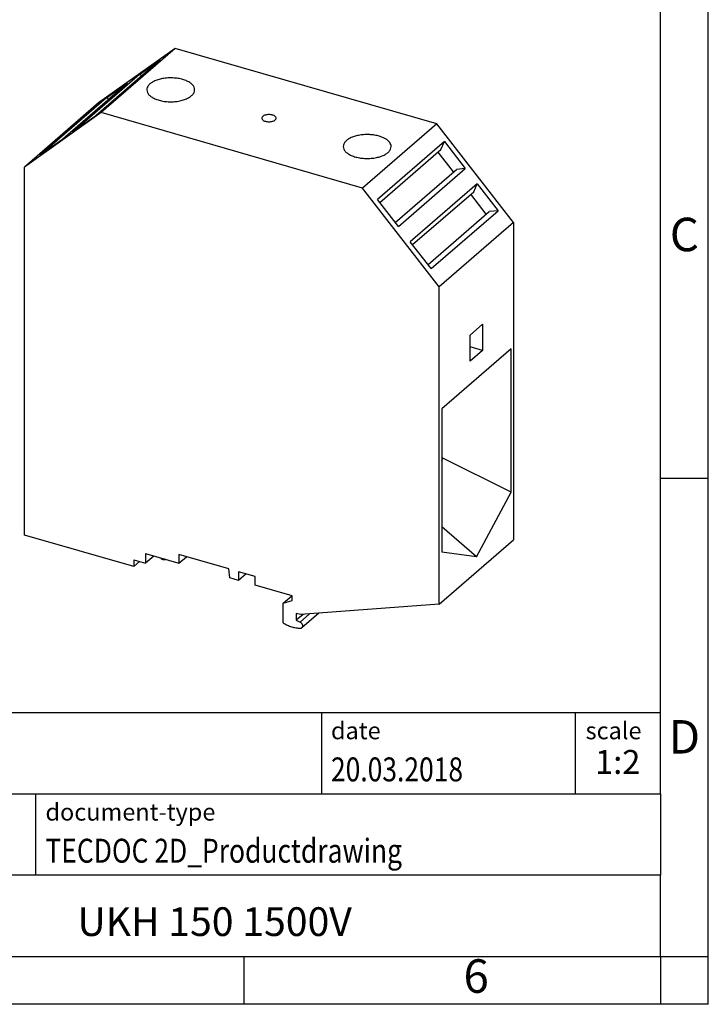
# Model space of a CAD drawing. Units: millimetres. Extents: x -397 to -100, y -284 to -74.
# Drawn here: x -172 to -100, y -284 to -181 of the extents above; entities that cross this region are included whole.
import ezdxf

# ---------------------------------------------------------------- set-up
doc = ezdxf.new("R2010")
doc.units = ezdxf.units.MM
doc.layers.add('1', color=7, linetype='Continuous')
doc.styles.add('CONVERTER_11', font='txt.shx', dxfattribs={"width": 0.9})
doc.styles.add('CONVERTER_12', font='txt.shx', dxfattribs={"width": 0.81})
doc.styles.add('CONVERTER_13', font='txt.shx', dxfattribs={"width": 0.72})

# ---------------------------------------------------------------- blocks, each defined once
blk = doc.blocks.new('_rahmen', base_point=(-105.0000016349782, -283.9301500076673))
at = {"layer": '1', "color": 6, "linetype": 'Continuous'}
for p, q in [((-105.0000016349773, -228.930150007667), (-105.0000016349778, -178.9301500076672)), ((-105.0000016349765, -261.9301500076672), (-105.0000016349773, -228.930150007667)), ((-234.5448061617282, -253.4301500076672), (-105.0000016349765, -253.4301500076672)), ((-198.1448061617283, -261.9301500076672), (-105.0000016349765, -261.9301500076672)), ((-105.0000016349765, -261.9301500076672), (-105.0000016349769, -270.4301500076672)), ((-105.0000016349782, -278.9301500076672), (-105.0000016349769, -270.4301500076672)), ((-198.1448061617283, -278.9301500076673), (-148.5000016349782, -278.9301500076672)), ((-148.5000016349782, -278.9301500076672), (-105.0000016349782, -278.9301500076672))]:
    blk.add_line(p, q, dxfattribs=at)
at = {"layer": '1', "color": 2, "linetype": 'Continuous'}
for p, q in [((-100.0000016349792, -228.930150007667), (-100.0000016349792, -178.9301500076672)), ((-105.0000016349773, -228.930150007667), (-100.0000016349792, -228.930150007667)), ((-100.0000016349792, -278.9301500076672), (-100.0000016349792, -228.930150007667)), ((-148.5000016349782, -283.9301500076673), (-148.5000016349782, -278.9301500076672)), ((-105.0000016349782, -278.9301500076672), (-105.0000016349782, -283.9301500076673)), ((-105.0000016349782, -278.9301500076672), (-100.0000016349792, -278.9301500076672)), ((-100.0000016349792, -283.9301500076673), (-100.0000016349792, -278.9301500076672)), ((-148.5000016349782, -283.9301500076673), (-198.5000016349782, -283.9301500076673)), ((-105.0000016349782, -283.9301500076673), (-148.5000016349782, -283.9301500076673)), ((-100.0000016349792, -283.9301500076673), (-105.0000016349782, -283.9301500076673))]:
    blk.add_line(p, q, dxfattribs=at)
at = {"layer": '1', "color": 7, "linetype": 'Continuous'}
for p, q in [((-140.4184099166553, -253.4301500076672), (-140.4184099166553, -261.9301500076672)), ((-113.9184099166557, -253.4301500076672), (-113.9184099166557, -261.9301500076672)), ((-170.2448061617282, -270.4301500076672), (-170.2448061617282, -261.9301500076672)), ((-105.0000016349769, -270.4301500076672), (-198.1448061617283, -270.4301500076672))]:
    blk.add_line(p, q, dxfattribs=at)
at = {"layer": '1', "color": 3, "style": 'CONVERTER_12', "width": 0.81}
for s, p in [('20.03.2018', (-139.4184099166553, -260.6301500076672)), ('TECDOC 2D_Productdrawing', (-169.2448061617282, -269.1301500076672))]:
    blk.add_text(s, height=2.5, dxfattribs=at).set_placement(p)
at = {"layer": '1', "color": 7, "attachment_point": 5, "line_spacing_factor": 1.20048019207683}
for s, insert, char_height, style in [('C', (-102.5000016349792, -203.9301500076653), 3.5, 'CONVERTER_11'), ('D', (-102.5000016349792, -256.4301500076672), 3.5, 'CONVERTER_11'), ('UKH 150 1500V', (-151.5724038983527, -275.680150007667), 3, 'CONVERTER_12'), ('6', (-124.250001634979, -281.4301500076673), 3.5, 'CONVERTER_11')]:
    blk.add_mtext(s, dxfattribs=dict(at, insert=insert, char_height=char_height, style=style))
at = {"layer": '1', "color": 2, "char_height": 1.8, "attachment_point": 1, "style": 'CONVERTER_11'}
for s, insert, line_spacing_factor in [('date', (-139.4184099166553, -254.4301500076672), 1.32052821128451), ('scale', (-112.8184099166555, -254.4301500076672), 1.20048019207683), ('document-type', (-169.2448061617282, -262.9301500076672), 1.20048019207683)]:
    blk.add_mtext(s, dxfattribs=dict(at, insert=insert, line_spacing_factor=line_spacing_factor))
at = {"layer": '1', "color": 3, "insert": (-109.4592057758159, -260.6301500076671), "char_height": 2.5, "attachment_point": 8, "line_spacing_factor": 1.32052821128451, "style": 'CONVERTER_13'}
blk.add_mtext('1:2', dxfattribs=at)
blk = doc.blocks.new('_punkt', base_point=(-105.0000016349782, -278.9301500076672))
at = {"layer": '1', "color": 2, "linetype": 'Continuous'}
for q in [(-100.0000016349792, -278.9301500076672), (-105.0000016349782, -283.9301500076673)]:
    blk.add_line((-105.0000016349782, -278.9301500076672), q, dxfattribs=at)
blk = doc.blocks.new('A4I_CS', base_point=(-105.0000016349782, -283.9301500076673))
at = {"layer": '1'}
for name, p in [('_rahmen', (-105.0000016349782, -283.9301500076673)), ('_punkt', (-105.0000016349782, -278.9301500076672))]:
    blk.add_blockref(name, p, dxfattribs=at)
blk = doc.blocks.new('UKH_150_1500V-select__1', base_point=(-342.8853355254922, -489.2666363283923))
at = {"color": 7, "linetype": 'Continuous'}
for p, q in [((-311.3638655554797, -368.048246334978), (-327.3853355254922, -379.4447163049902)), ((-311.3638655554797, -368.048246334978), (-326.8638655554797, -381.4716400936368)), ((-256.7176625766812, -383.8232463349781), (-311.3638655554797, -368.048246334978)), ((-328.4806647055086, -382.5056841276338), (-314.5056647055085, -370.4029791097463)), ((-318.8653331451873, -373.504119675812), (-314.5056647055085, -370.4029791097463)), ((-318.8653331451873, -373.504119675812), (-332.8403331451873, -385.6068246936995)), ((-318.4285502987252, -373.8002976896119), (-318.8653331451873, -373.504119675812)), ((-335.322265395406, -387.372284817531), (-321.3472653954057, -375.2695797996433)), ((-325.706933835084, -378.3707203657088), (-321.3472653954057, -375.2695797996433)), ((-325.706933835084, -378.3707203657088), (-339.6819338350841, -390.4734253835963)), ((-325.2701509886223, -378.666898379509), (-325.706933835084, -378.3707203657088)), ((-327.3853355254922, -379.4447163049902), (-342.8853355254921, -392.8681100636489)), ((-326.8638655554797, -381.4716400936368), (-342.8853355254921, -392.8681100636489)), ((-328.4806647055086, -382.5056841276338), (-332.8403331451873, -385.6068246936995)), ((-272.2176625766812, -397.2466400936369), (-326.8638655554797, -381.4716400936368)), ((-256.7176625766812, -383.8232463349781), (-272.2176625766812, -397.2466400936369)), ((-240.6961926066687, -404.469716304991), (-256.7176625766812, -383.8232463349781)), ((-335.322265395406, -387.372284817531), (-339.6819338350841, -390.4734253835963)), ((-255.1258634266524, -387.5444512361333), (-269.1008634266524, -399.6471562540207)), ((-255.8484305417513, -389.1913849161091), (-255.1258634266524, -387.5444512361333)), ((-255.1258634266524, -387.5444512361333), (-250.7661949869737, -393.1626475494251)), ((-268.6269357582029, -400.2578950559481), (-255.8484305417513, -389.1913849161091)), ((-253.2299103242053, -393.8762838222839), (-256.456625039802, -389.7180968018629)), ((-342.8853355254922, -469.771165919707), (-342.8853355254921, -392.8681100636489)), ((-265.4002210426061, -404.4160820763691), (-252.6217158261545, -393.34957193653)), ((-264.7411949869738, -405.2653525673126), (-250.7661949869737, -393.1626475494251)), ((-250.7661949869737, -393.1626475494251), (-252.6217158261545, -393.34957193653)), ((-248.2842627367555, -396.3610519260303), (-262.2592627367554, -408.4637569439179)), ((-249.0068298518543, -398.0079856060061), (-248.2842627367555, -396.3610519260303)), ((-248.2842627367555, -396.3610519260303), (-243.9245942970767, -401.9792482393222)), ((-256.1961926066687, -417.8931100636498), (-272.2176625766812, -397.2466400936369)), ((-261.7853350683059, -409.0744957458452), (-249.0068298518543, -398.0079856060061)), ((-246.388309634308, -402.6928845121809), (-249.615024349905, -398.5346974917599)), ((-264.7411949869738, -405.2653525673126), (-269.1008634266524, -399.6471562540207)), ((-258.5586203527091, -413.2326827662662), (-245.7801151362576, -402.1661726264271)), ((-257.8995942970768, -414.0819532572097), (-243.9245942970767, -401.9792482393222)), ((-243.9245942970767, -401.9792482393222), (-245.7801151362576, -402.1661726264271)), ((-240.6961926066687, -404.469716304991), (-256.1961926066687, -417.8931100636498)), ((-240.6961926066687, -404.469716304991), (-240.6961926066687, -470.8078014349637)), ((-257.8995942970768, -414.0819532572097), (-262.2592627367554, -408.4637569439179)), ((-256.1961926066687, -484.2311951936224), (-256.1961926066687, -417.8931100636498)), ((-249.7461926066686, -427.9769212600086), (-247.1461926066687, -425.7252552101691)), ((-247.1461926066687, -425.7252552101691), (-247.1461926066687, -431.1919847694696)), ((-249.7461926066686, -433.4436508193092), (-249.7461926066686, -427.9769212600086)), ((-241.2125355577584, -430.8437966015247), (-255.6798496555783, -443.3728581347654)), ((-247.1461926066687, -431.1919847694696), (-249.7461926066686, -430.4414294195232)), ((-247.1461926066687, -431.1919847694696), (-249.7461926066686, -433.4436508193092)), ((-241.2125355577584, -460.8235973483272), (-241.2125355577584, -430.8437966015247)), ((-255.6798496555783, -443.3728581347654), (-255.6798496555783, -473.3526588815684)), ((-255.6798496555788, -454.1758656640398), (-255.4322084579446, -453.7137608982341)), ((-255.4322084579446, -453.7137608982341), (-255.6798496555788, -453.713760898234)), ((-241.2125355577584, -460.8235973483272), (-255.4322084579446, -453.7137608982341)), ((-248.4461926066687, -474.321785163858), (-241.2125355577584, -460.8235973483272)), ((-248.4461926066687, -474.321785163858), (-255.6798496555788, -468.0572543972373)), ((-320.0239969163906, -476.3706659197069), (-342.8853355254922, -469.771165919707)), ((-256.1961926066687, -484.2311951936224), (-240.6961926066687, -470.8078014349637)), ((-320.0239969163906, -474.9850252736519), (-317.5991257857941, -475.6850252736519)), ((-320.0239969163906, -474.9850252736519), (-320.0239969163906, -476.3706659197069)), ((-320.0239969163906, -476.3706659197069), (-318.8239969163905, -475.3314354351656)), ((-317.5991257857941, -473.6498655747584), (-317.5991257857941, -475.6850252736519)), ((-317.5991257857941, -473.6498655747584), (-310.6258892345214, -475.6628655747585)), ((-315.836625785794, -474.1586554994818), (-317.5991257857941, -475.6850252736519)), ((-310.6258892345214, -473.8442122268113), (-310.6258892345214, -475.6628655747585)), ((-300.1469818487298, -476.8692122268113), (-310.6258892345214, -473.8442122268113)), ((-310.6258892345214, -475.6628655747585), (-309.0508892345214, -474.2988755637981)), ((-248.4461926066687, -474.321785163858), (-255.6798496555783, -473.3526588815684)), ((-299.9878702979008, -478.7337971231097), (-300.1469818487298, -476.8692122268113)), ((-298.1551234200255, -477.4442122268112), (-298.1551234200255, -479.2628655747586)), ((-294.6910218048877, -478.4442122268112), (-298.1551234200255, -477.4442122268112)), ((-298.1551234200255, -479.2628655747586), (-299.9878702979008, -478.7337971231097)), ((-296.5801234200254, -477.898875563798), (-298.1551234200255, -479.2628655747586)), ((-294.6910218048877, -480.2628655747585), (-294.6910218048877, -478.4442122268112)), ((-286.9400944410169, -482.5003655747585), (-294.6910218048877, -480.2628655747585)), ((-288.8020490591536, -483.9904935189214), (-287.0460717500852, -482.4697725607992)), ((-288.8020490591536, -483.9904935189214), (-286.9400944410169, -483.4529935189214)), ((-286.9400944410169, -483.4529935189214), (-286.9400944410169, -482.5003655747585)), ((-288.8020490591536, -488.1538615093291), (-288.8020490591536, -483.9904935189214)), ((-256.1961926066687, -484.2311951936224), (-285.2232111137859, -486.4167874452792)), ((-285.2232111137859, -486.4167874452792), (-286.0740690372326, -486.1711659197071)), ((-286.0740690372326, -486.1711659197071), (-286.0740690372326, -487.6001078359514)), ((-284.6585991194892, -486.3742749288929), (-286.0740690372326, -487.6001078359514)), ((-286.0740690372326, -487.6001078359514), (-285.2684609143195, -487.9747173172113)), ((-281.4035593478087, -486.1291863848499), (-284.890258461174, -489.148756392377))]:
    blk.add_line(p, q, dxfattribs=at)
at = {"color": 2, "linetype": 'Continuous'}
blk.add_line((-283.3025279336246, -486.2721694137917), (-285.2684609143195, -487.9747173172113), dxfattribs=at)
at = {"color": 7, "linetype": 'Continuous'}
for points, knots in [([(-307.3155661357718, -376.7224432143075), (-307.3412980955916, -376.5359937501137), (-307.3959983065214, -376.1396453210387), (-307.7961020722882, -375.6115691656016), (-308.3762926895346, -375.1500954540224), (-309.142195623246, -374.7654053892265), (-310.0504973671347, -374.4716872927775), (-311.0642897045522, -374.2817420713824), (-312.1359982993431, -374.2044150196211), (-313.2160712615552, -374.2433882352043), (-314.2544815933184, -374.3967554768486), (-315.2022478775694, -374.6574957809802), (-316.0202516624739, -375.0132814423829), (-316.6620451675219, -375.4519018383745), (-317.1337272842615, -375.955392019951), (-317.248891701828, -376.3553321673974), (-317.3024051886866, -376.5411725187147)], [0, 0, 0, 0, 0.5566731616205337, 1.1833583826442, 1.920082337710688, 2.775410786327718, 3.736395732298251, 4.77667174330009, 5.86185306519603, 6.953534899414045, 8.012756197186823, 9.00339653729748, 9.895929828486109, 10.67223051380609, 11.33263896987419, 11.90587881592965, 11.90587881592965, 11.90587881592965, 11.90587881592965]), ([(-317.3024051886866, -376.5411725187147), (-317.3062432516483, -376.5713246393724), (-317.3139043176949, -376.6315107272316), (-317.3150129285114, -376.6921720810182), (-317.3155661357718, -376.7224432143074)], [0, 0, 0, 0, 0.0911117841581266, 0.1818665341732829, 0.1818665341732829, 0.1818665341732829, 0.1818665341732829]), ([(-317.3155661357718, -376.7224432143074), (-317.2884813958865, -376.9134470633427), (-317.2307639862768, -377.3204749295804), (-316.8111191781052, -377.8590738633166), (-316.2052760340355, -378.326826745793), (-315.4073992299772, -378.7129917975769), (-314.4644480107609, -379.0025194304245), (-313.4166632244762, -379.182115637779), (-312.3155661357717, -379.2429892221932), (-311.2144690470673, -379.1821156377789), (-310.1666842607825, -379.0025194304249), (-309.2237330415663, -378.7129917975767), (-308.4258562375079, -378.3268267457933), (-307.8200130934384, -377.8590738633165), (-307.4003682852667, -377.3204749295804), (-307.3426508756571, -376.9134470633427), (-307.3155661357718, -376.7224432143075)], [0, 0, 0, 0, 0.5702522115160971, 1.215203492802573, 1.976474550837782, 2.86163116068561, 3.855347670529331, 4.928214214449758, 6.042583065244064, 7.15695191603837, 8.229818459958908, 9.22353496980252, 10.10869157965032, 10.86996263768557, 11.51491391897209, 12.08516613048805, 12.08516613048805, 12.08516613048805, 12.08516613048805]), ([(-293.0898021717568, -382.2724432143076), (-293.1478440013677, -382.3285807022852), (-293.2554861089484, -382.4326911183853), (-293.2796360500386, -382.5797021581639), (-293.2907640660802, -382.6474432143076)], [0, 0, 0, 0, 0.2348930750231941, 0.4356235776193466, 0.4356235776193466, 0.4356235776193466, 0.4356235776193466]), ([(-293.2907640660802, -382.6474432143076), (-293.2793344063304, -382.7146539109897), (-293.2545298405879, -382.8605139688231), (-293.0825466282985, -383.0431073706231), (-292.8421657792425, -383.1943433919876), (-292.5311460694031, -383.3091766600498), (-292.1736541147628, -383.3812092920905), (-291.7907640660803, -383.4057701445816), (-291.4078740173977, -383.3812092920905), (-291.0503820627575, -383.30917666005), (-290.739362352918, -383.1943433919874), (-290.498981503862, -383.0431073706234), (-290.3269982915725, -382.8605139688229), (-290.30219372583, -382.7146539109897), (-290.2907640660802, -382.6474432143076)], [0, 0, 0, 0, 0.2007305004267703, 0.435623573969078, 0.7201434630657204, 1.052883018584579, 1.42233182499267, 1.811400512172234, 2.200469199351797, 2.569918005759888, 2.902657561278799, 3.187177450375537, 3.422070523917881, 3.622801024344623, 3.622801024344623, 3.622801024344623, 3.622801024344623]), ([(-290.2907640660802, -382.6474432143076), (-290.3021937343079, -382.5802325038039), (-290.3269983116553, -382.4343724106127), (-290.4989813594148, -382.2517793184528), (-290.7393630692904, -382.1005417754646), (-291.0503787383278, -381.9857156129565), (-291.4078881699062, -381.9136522482659), (-291.7907083101418, -381.8892143055093), (-292.1738573117665, -381.9133198529173), (-292.5304601244161, -381.9869157928057), (-292.844309589493, -382.0967737113717), (-293.0123469470718, -382.2170178246718), (-293.0898021717568, -382.2724432143076)], [0, 0, 0, 0, 0.2007304958056934, 0.4356235728856535, 0.7201434609372037, 1.052883014838679, 1.422331818806187, 1.811400502754556, 2.2004691864799, 2.569917989538329, 2.902657544046923, 3.187177437772005, 3.187177437772005, 3.187177437772005, 3.187177437772005]), ([(-268.7659619963894, -386.4073797048464), (-269.0828484741676, -386.3288929800146), (-269.7327882728745, -386.1679153184183), (-270.7485438731128, -386.0694820502639), (-271.7837225183702, -386.0674137358346), (-272.7974952207206, -386.1738883578267), (-273.7462114781841, -386.3810346609876), (-274.5894536383174, -386.6809363206219), (-275.2960313431478, -387.0615851121614), (-275.8289191121424, -387.5104150735848), (-276.1933821800216, -388.0181598717797), (-276.242670002981, -388.3945650296772), (-276.2659619963894, -388.5724432143074)], [0, 0, 0, 0, 0.9782904363894521, 2.006491070825351, 3.051775666892883, 4.079976408816521, 5.058266629089102, 5.957989909627106, 6.758026443392663, 7.449417388011789, 8.042213091880113, 8.57335210959633, 8.57335210959633, 8.57335210959633, 8.57335210959633]), ([(-266.2659619963894, -388.5724432143074), (-266.2816835035425, -388.4249574931151), (-266.3144409548255, -388.1176552629844), (-266.5650079291105, -387.6871033264906), (-266.9417114335657, -387.2915250401241), (-267.4493539159087, -386.9389958807766), (-268.0661870528518, -386.6317539313673), (-268.5255634432153, -386.4844605400786), (-268.7659619963894, -386.4073797048464)], [0, 0, 0, 0, 0.4407160921076309, 0.9182789904897928, 1.458331524223191, 2.072604765605079, 2.761631458776126, 3.518059688715029, 3.518059688715029, 3.518059688715029, 3.518059688715029]), ([(-276.2659619963894, -388.5724432143074), (-276.2388772565041, -388.7634470633427), (-276.1811598468943, -389.1704749295805), (-275.7615150387226, -389.7090738633165), (-275.155671894653, -390.1768267457931), (-274.3577950905947, -390.562991797577), (-273.4148438713784, -390.8525194304245), (-272.3670590850937, -391.0321156377789), (-271.2659619963893, -391.0929892221932), (-270.1648649076848, -391.0321156377788), (-269.1170801214001, -390.8525194304246), (-268.1741289021841, -390.5629917975771), (-267.3762520981255, -390.1768267457931), (-266.7704089540561, -389.7090738633165), (-266.3507641458842, -389.1704749295806), (-266.2930467362747, -388.7634470633427), (-266.2659619963894, -388.5724432143074)], [0, 0, 0, 0, 0.5702522115160541, 1.215203492802655, 1.97647455083791, 2.861631160685661, 3.855347670529382, 4.928214214449809, 6.042583065244115, 7.156951916038421, 8.229818459958846, 9.223534969802458, 10.10869157965016, 10.86996263768546, 11.51491391897198, 12.08516613048805, 12.08516613048805, 12.08516613048805, 12.08516613048805]), ([(-313.3351495507367, -474.8807694883231), (-313.3912504741372, -474.9072148395393), (-313.5067389057573, -474.9616547856751), (-313.7069639453698, -474.9742126600211), (-313.9146735544573, -474.9385790275712), (-314.1210228676129, -474.851813270573), (-314.3167680423375, -474.7231211611211), (-314.4256819064785, -474.6082012673999), (-314.4807934744746, -474.5500505744403)], [0, 0, 0, 0, 0.1846462410890988, 0.3801096761196654, 0.58961585102158, 0.8129091306578147, 1.046893203977183, 1.286571293187579, 1.286571293187579, 1.286571293187579, 1.286571293187579]), ([(-288.8020490591536, -488.1538615093291), (-288.5140011635835, -488.3168408409962), (-287.9469362486549, -488.6376897600722), (-287.0464737698551, -488.9756374284943), (-286.1460981058061, -489.2022023980731), (-285.5419562329137, -489.2383998733799), (-285.2461279890873, -489.2561245694665)], [0, 0, 0, 0, 0.9914500132588439, 1.951816067053478, 2.87661340750704, 3.7639604010186, 3.7639604010186, 3.7639604010186, 3.7639604010186]), ([(-284.890258461174, -489.148756392377), (-284.8560078102007, -489.1121386486324), (-284.7858231543387, -489.0371034491599), (-284.7347867086086, -488.8832546657674), (-284.7265654886089, -488.7136918907628), (-284.7638344833006, -488.5356792728392), (-284.8422434088358, -488.3615972927923), (-284.9571684699869, -488.2032690150534), (-285.0991587101713, -488.0674651467937), (-285.2126142316794, -488.0053114710798), (-285.2684609143195, -487.9747173172113)], [0, 0, 0, 0, 0.1489202157400461, 0.3051596219915207, 0.473298403633442, 0.6541504574554983, 0.8452397642225619, 1.041857081171749, 1.238210328298993, 1.42855743931821, 1.42855743931821, 1.42855743931821, 1.42855743931821]), ([(-285.2461279890873, -489.2561245694665), (-285.1791202917034, -489.2559619636211), (-285.0495266669493, -489.2556474632086), (-284.9421263523649, -489.1835669535488), (-284.890258461174, -489.148756392377)], [0, 0, 0, 0, 0.1960792491445165, 0.3792194390038274, 0.3792194390038274, 0.3792194390038274, 0.3792194390038274])]:
    blk.add_open_spline(points, degree=3, knots=knots, dxfattribs=at)
blk = doc.blocks.new('Allg2', base_point=(-293.9999976989412, -430.0000041524631))
blk.add_blockref('UKH_150_1500V-select__1', (-342.8853355254922, -489.2666363283923))
blk = doc.blocks.new('1')
blk.add_blockref('A4I_CS', (-105.0000016349782, -283.9301500076673))
at = {"xscale": 0.5, "yscale": 0.5, "zscale": 0.5}
blk.add_blockref('Allg2', (-146.9999988494706, -215.0000020762315), dxfattribs=at)

msp = doc.modelspace()

# ---------------------------------------------------------------- block references
at = {"layer": '1'}
msp.add_blockref('1', (0, 0), dxfattribs=at)

doc.saveas('drawing.dxf')
